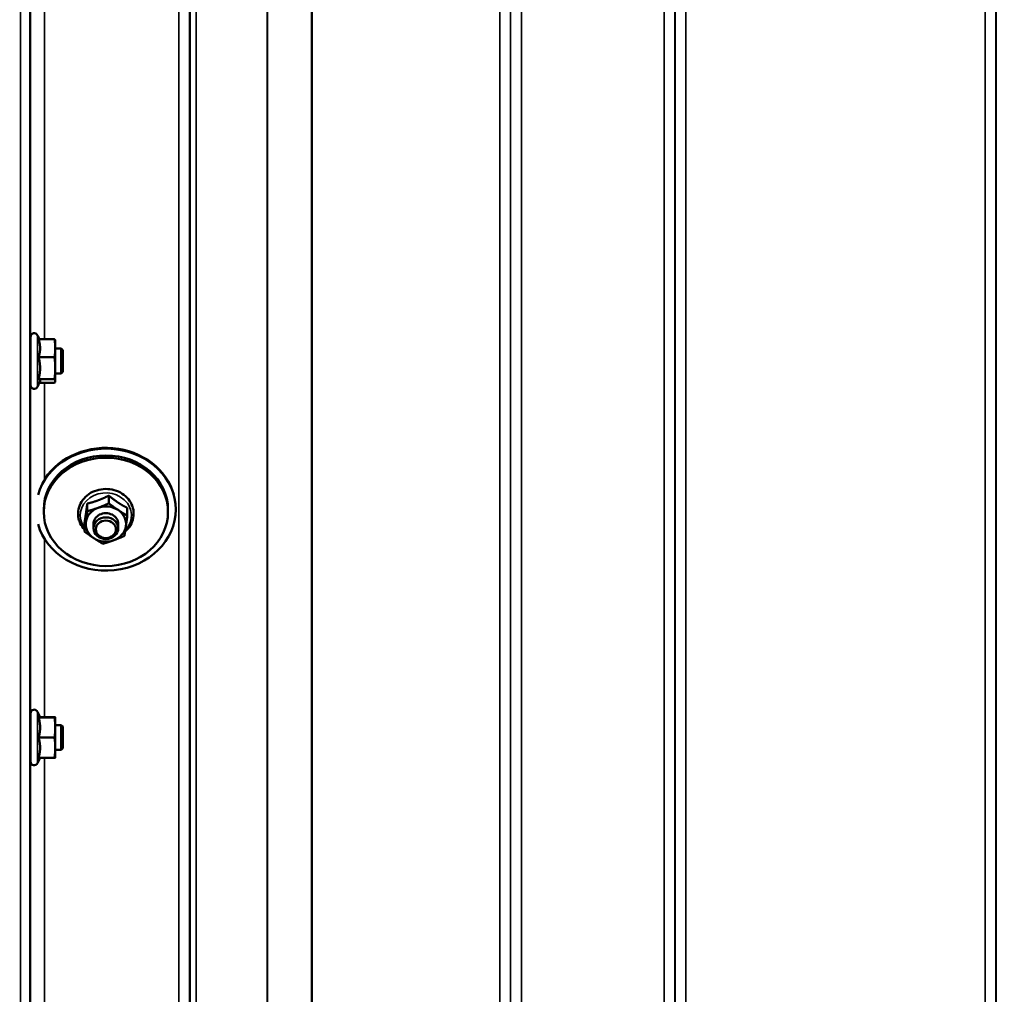
# Model space of a CAD drawing. Units: millimetres. Extents: x 110 to 9130, y -9 to 6524.
# Drawn here: x 3712 to 4029, y 1884 to 2198 of the extents above; entities that cross this region are included whole.
import ezdxf

# ---------------------------------------------------------------- set-up
doc = ezdxf.new("R2010")
doc.units = ezdxf.units.MM
doc.header["$LTSCALE"] = 22
for name, color, linetype, lineweight in [('Dimension (ISO)', 7, 'Continuous', 25), ('Visible (ISO)', 7, 'Continuous', 50), ('Visible Narrow (ISO)', 7, 'Continuous', 35)]:
    doc.layers.add(name, color=color, linetype=linetype, lineweight=lineweight)
doc.styles.add('Tricel ISO- C.S.', font='isocpeur.ttf')
doc.dimstyles.new('Tricel ISO- (cm)', dxfattribs={"dimscale": 22, "dimtxt": 4, "dimasz": 4, "dimexe": 4, "dimexo": 4, "dimgap": 1.2, "dimtad": 1, "dimdec": 0, "dimlfac": 0.1, "dimrnd": 1e-08, "dimzin": 0, "dimtxsty": 'Tricel ISO- C.S.', "dimcen": 0.09, "dimdle": 14, "dimclrd": 7, "dimclre": 7, "dimclrt": 256, "dimadec": 0, "dimazin": 0, "dimtfac": 1, "dimtdec": 0, "dimtmove": 0, "dimatfit": 3, "dimfxl": 1, "dimtolj": 1, "dimtzin": 0, "dimlwd": -1, "dimlwe": -1, "dimarcsym": 0})

# ---------------------------------------------------------------- blocks, each defined once
blk = doc.blocks.new('*D9')
at = {"layer": 'Defpoints', "color": 0, "transparency": 16777216}
for p in [(2405.3, 2398.69), (8553.15, 1698.67), (8553.15, 1238.74)]:
    blk.add_point(p, dxfattribs=at)
at = {"layer": 'Dimension (ISO)', "color": 7, "transparency": 16777216}
for p, q in [((2405.3, 2310.69), (2405.3, 1150.74)), ((8553.15, 1610.67), (8553.15, 1150.74)), ((2493.3, 1238.74), (8465.15, 1238.74))]:
    blk.add_line(p, q, dxfattribs=at)
for points in [[(2493.3, 1253.41), (2493.3, 1224.08), (2405.3, 1238.74)], [(8465.15, 1253.41), (8465.15, 1224.08), (8553.15, 1238.74)]]:
    blk.add_solid(points, dxfattribs=at)
at = {"layer": 'Dimension (ISO)', "transparency": 16777216, "insert": (5400.92, 1309.14), "char_height": 88, "attachment_point": 4, "style": 'Tricel ISO- C.S.'}
blk.add_mtext('\\A1;615', dxfattribs=at)

msp = doc.modelspace()

# ---------------------------------------------------------------- linework, layer by layer
at = {"layer": 'Visible (ISO)'}
for p, q in [((3715.88, 2079.93), (3715.88, 2095.43)), ((3718.74, 2094.7), (3718.16, 2095.93)), ((3718.51, 2094.7), (3723.61, 2094.7)), ((3723.88, 2094.18), (3723.85, 2094.26)), ((3723.88, 2091.8), (3723.88, 2094.18)), ((3715.88, 2091.68), (3715.8, 2091.68)), ((3718.51, 2088.91), (3723.61, 2088.91)), ((3723.88, 2085.39), (3723.88, 2091.8)), ((3725.78, 2091.68), (3723.88, 2091.68)), ((3725.78, 2083.68), (3725.78, 2091.68)), ((3726.28, 2091.18), (3725.78, 2091.68)), ((3726.28, 2091.18), (3726.28, 2084.18)), ((3715.88, 2083.68), (3715.77, 2083.68)), ((3723.88, 2081.26), (3723.88, 2085.39)), ((3725.78, 2083.68), (3723.88, 2083.68)), ((3726.28, 2084.18), (3725.78, 2083.68)), ((3718.94, 2081.09), (3718.16, 2079.42)), ((3718.51, 2081.88), (3723.61, 2081.88)), ((3718.74, 2080.65), (3723.61, 2080.65)), ((3723.88, 2081.18), (3723.85, 2081.09)), ((3723.88, 2081.18), (3723.88, 2081.26)), ((3734.16, 2041.79), (3734.16, 2039.3)), ((3741.07, 2044.34), (3741.07, 2041.85)), ((3720.15, 2039.13), (3720.15, 2039.87)), ((3747.06, 2040.39), (3747.06, 2037.9)), ((3760.15, 2039.13), (3760.15, 2039.87)), ((3762.65, 2039.87), (3762.65, 2040.11)), ((3733.23, 2035.29), (3733.23, 2032.8)), ((3736.15, 2035.22), (3736.15, 2033.88)), ((3744.15, 2035.22), (3744.15, 2033.88)), ((3718.98, 1973.03), (3718.16, 1974.79)), ((3715.88, 1958.78), (3715.88, 1974.28)), ((3718.51, 1972.99), (3723.61, 1972.99)), ((3718.97, 1973.07), (3723.61, 1973.07)), ((3723.88, 1973.03), (3723.88, 1973.03)), ((3723.88, 1969.73), (3723.88, 1973.03)), ((3723.88, 1973.03), (3723.88, 1973.03)), ((3715.88, 1970.53), (3715.81, 1970.53)), ((3725.78, 1970.53), (3723.88, 1970.53)), ((3723.88, 1963.23), (3723.88, 1969.73)), ((3725.78, 1962.53), (3725.78, 1970.53)), ((3726.28, 1970.03), (3725.78, 1970.53)), ((3726.28, 1970.03), (3726.28, 1963.03)), ((3718.51, 1966.46), (3723.61, 1966.46)), ((3715.88, 1962.53), (3715.77, 1962.53)), ((3723.88, 1960.03), (3723.88, 1963.23)), ((3725.78, 1962.53), (3723.88, 1962.53)), ((3726.28, 1963.03), (3725.78, 1962.53)), ((3718.97, 1960), (3718.16, 1958.27)), ((3718.51, 1960), (3723.61, 1960)), ((3723.88, 1960.03), (3723.88, 1960.03))]:
    msp.add_line(p, q, dxfattribs=at)
for centre, start, end in [((3717.08, 2095.43), 25, 180), ((3717.08, 2079.93), 180, 335), ((3717.08, 1974.28), 25, 180), ((3717.08, 1958.78), 180, 335)]:
    msp.add_arc(centre, 1.2, start, end, dxfattribs=at)
for centre, major_axis, start_param, end_param in [((3740.15, 2039.87), (-22.5, 0), 0.242699, 6.040486), ((3740.15, 2040.11), (22.5, 0), 0.236533, 2.703613), ((3740.15, 2039.87), (-20, 0), 3.141593, 6.283185), ((3740.15, 2035.22), (-6.5, 0), 5.112441, 6.159639), ((3740.15, 2035.22), (4, 0), 6.276769, 9.431195), ((3740.15, 2035.22), (-6.5, 0), 4.065244, 5.112441), ((3740.15, 2035.22), (6.5, 0), 6.159639, 7.206836), ((3740.15, 2035.22), (-6.5, 0), 6.159639, 7.206836), ((3740.15, 2035.22), (6.5, 0), 5.112441, 6.159639), ((3740.15, 2035.22), (6.5, 0), 4.065244, 5.112441)]:
    msp.add_ellipse(centre, major_axis=major_axis, ratio=0.871992, start_param=start_param, end_param=end_param, dxfattribs=at)
for centre, major_axis in [((3740.15, 2039.13), (20, 0)), ((3740.15, 2033.88), (4, 0)), ((3740.15, 2033.51), (-3.23, 0))]:
    msp.add_ellipse(centre, major_axis=major_axis, ratio=0.871992, dxfattribs=at)
for points, weights in [([(3718.98, 2091.8), (3718.98, 2093.15), (3718.51, 2094.7)], [1, 1.05008356558, 1.02350695612]), ([(3723.88, 2091.8), (3723.88, 2093.15), (3723.61, 2094.7)], [1, 1.0379548493, 1]), ([(3723.61, 2094.7), (3723.8, 2094.47), (3723.85, 2094.26)], [1, 1.02656069282, 1.01594719494]), ([(3718.51, 2088.91), (3718.98, 2090.46), (3718.98, 2091.8)], [1.02350695612, 1.05008356558, 1]), ([(3718.98, 2085.39), (3718.98, 2087.02), (3718.51, 2088.91)], [1, 1.05008356558, 1.02350695612]), ([(3723.61, 2088.91), (3723.88, 2090.46), (3723.88, 2091.8)], [1, 1.0379548493, 1]), ([(3723.88, 2085.39), (3723.88, 2087.02), (3723.61, 2088.91)], [1, 1.0379548493, 1]), ([(3718.51, 2081.88), (3718.98, 2083.76), (3718.98, 2085.39)], [1.02350695612, 1.05008356558, 1]), ([(3723.61, 2081.88), (3723.88, 2083.76), (3723.88, 2085.39)], [1, 1.0379548493, 1]), ([(3718.98, 2081.26), (3718.98, 2081.55), (3718.51, 2081.88)], [1, 1.05008356558, 1.02350695612]), ([(3718.94, 2081.09), (3718.98, 2081.18), (3718.98, 2081.26)], [1.02302943126, 1.01491328251, 1]), ([(3723.88, 2081.26), (3723.88, 2081.55), (3723.61, 2081.88)], [1, 1.0379548493, 1]), ([(3723.61, 2080.65), (3723.88, 2080.98), (3723.88, 2081.26)], [1, 1.0379548493, 1]), ([(3733.7, 2038.31), (3733.91, 2039.82), (3734.16, 2041.79)], [1, 1.05008356558, 1.02350695612]), ([(3734.16, 2041.79), (3736.01, 2042.24), (3737.61, 2042.83)], [1.02350695612, 1.05008356558, 1]), ([(3737.61, 2042.83), (3739.22, 2043.43), (3741.07, 2044.34)], [1, 1.05008356558, 1.02350695612]), ([(3737.61, 2040.44), (3739.22, 2041.03), (3741.07, 2041.85)], [1, 1.0379548493, 1]), ([(3741.07, 2044.34), (3742.68, 2043.05), (3744.07, 2042.14)], [1.02350695612, 1.05008356558, 1]), ([(3741.07, 2041.85), (3742.68, 2040.66), (3744.07, 2039.74)], [1, 1.0379548493, 1]), ([(3744.07, 2042.14), (3745.45, 2041.22), (3747.06, 2040.39)], [1, 1.05008356558, 1.02350695612]), ([(3733.23, 2035.29), (3733.48, 2036.81), (3733.7, 2038.31)], [1.02350695612, 1.05008356558, 1]), ([(3733.7, 2035.92), (3733.91, 2037.42), (3734.16, 2039.3)], [1, 1.0379548493, 1]), ([(3734.16, 2039.3), (3736.01, 2039.85), (3737.61, 2040.44)], [1, 1.0379548493, 1]), ([(3744.07, 2039.74), (3745.45, 2038.83), (3747.06, 2037.9)], [1, 1.0379548493, 1]), ([(3733.23, 2032.8), (3733.48, 2034.41), (3733.7, 2035.92)], [1, 1.0379548493, 1]), ([(3747.06, 2037.9), (3746.81, 2036.03), (3746.6, 2034.52)], [1, 1.0379548493, 1]), ([(3736.23, 2030.7), (3734.84, 2031.61), (3733.23, 2032.8)], [1, 1.0379548493, 1]), ([(3746.6, 2034.52), (3746.38, 2033.01), (3746.13, 2031.4)], [1, 1.0379548493, 1]), ([(3739.22, 2028.86), (3737.62, 2029.78), (3736.23, 2030.7)], [1, 1.0379548493, 1]), ([(3742.68, 2030), (3741.07, 2029.41), (3739.22, 2028.86)], [1, 1.0379548493, 1]), ([(3746.13, 2031.4), (3744.28, 2030.59), (3742.68, 2030)], [1, 1.0379548493, 1]), ([(3718.51, 1972.99), (3718.98, 1973.01), (3718.98, 1973.03)], [1.02350695612, 1.05008356558, 1]), ([(3718.98, 1969.73), (3718.98, 1971.24), (3718.51, 1972.99)], [1, 1.05008356558, 1.02350695612]), ([(3718.98, 1973.03), (3718.98, 1973.03), (3718.98, 1973.03)], [1, 1.00087325938, 1.00172321286]), ([(3723.88, 1973.03), (3723.88, 1973.05), (3723.61, 1973.07)], [1, 1.0379548493, 1]), ([(3723.61, 1972.99), (3723.88, 1973.01), (3723.88, 1973.03)], [1, 1.0379548493, 1]), ([(3723.88, 1969.73), (3723.88, 1971.24), (3723.61, 1972.99)], [1, 1.0379548493, 1]), ([(3718.51, 1966.46), (3718.98, 1968.21), (3718.98, 1969.73)], [1.02350695612, 1.05008356558, 1]), ([(3723.61, 1966.46), (3723.88, 1968.21), (3723.88, 1969.73)], [1, 1.0379548493, 1]), ([(3718.98, 1963.23), (3718.98, 1964.73), (3718.51, 1966.46)], [1, 1.05008356558, 1.02350695612]), ([(3723.88, 1963.23), (3723.88, 1964.73), (3723.61, 1966.46)], [1, 1.0379548493, 1]), ([(3718.51, 1960), (3718.98, 1961.73), (3718.98, 1963.23)], [1.02350695612, 1.05008356558, 1]), ([(3723.61, 1960), (3723.88, 1961.73), (3723.88, 1963.23)], [1, 1.0379548493, 1]), ([(3723.88, 1960.03), (3723.87, 1960.01), (3723.61, 1960)], [1.00131514779, 1.0372854701, 1])]:
    msp.add_rational_spline(points, weights, degree=2, dxfattribs=at)
for points, knots in [([(3715.8, 2083.68), (3715.79, 2083.54), (3715.79, 2083.45), (3715.78, 2083.4), (3715.78, 2083.5), (3715.77, 2083.86), (3715.77, 2084.15), (3715.76, 2084.92), (3715.76, 2085.39), (3715.76, 2086.36), (3715.76, 2086.93), (3715.77, 2088.06), (3715.77, 2088.64), (3715.78, 2089.64), (3715.78, 2090.14), (3715.79, 2090.98), (3715.79, 2091.31), (3715.8, 2091.54)], [1.316816, 1.316816, 1.316816, 1.316816, 1.436902, 1.436902, 1.597564, 1.597564, 1.758222, 1.758222, 1.918881, 1.918881, 2.079539, 2.079539, 2.240197, 2.240197, 2.400859, 2.400859, 2.56152, 2.56152, 2.56152, 2.56152]), ([(3715.8, 2091.54), (3715.8, 2091.76), (3715.81, 2091.9), (3715.82, 2091.94), (3715.82, 2091.85), (3715.83, 2091.68)], [0, 0, 0, 0, 0.1595334, 0.1595334, 0.316087, 0.316087, 0.316087, 0.316087]), ([(3746.35, 2032.81), (3747.03, 2033.39), (3747.62, 2034.08), (3748.51, 2035.59), (3748.82, 2036.4), (3749.13, 2038.07), (3749.14, 2038.92), (3748.85, 2040.57), (3748.57, 2041.38), (3747.72, 2042.87), (3747.17, 2043.56), (3745.83, 2044.75), (3745.05, 2045.26), (3743.35, 2046.03), (3742.42, 2046.29), (3740.52, 2046.54), (3739.55, 2046.53), (3737.65, 2046.24), (3736.72, 2045.95), (3735.02, 2045.13), (3734.25, 2044.6), (3732.94, 2043.34), (3732.39, 2042.62), (3731.6, 2041.07), (3731.35, 2040.24), (3731.15, 2038.56), (3731.2, 2037.72), (3731.51, 2036.38), (3731.69, 2035.88), (3731.93, 2035.39)], [1.945492, 1.945492, 1.945492, 1.945492, 2.265699, 2.265699, 2.580535, 2.580535, 2.889376, 2.889376, 3.198071, 3.198071, 3.512452, 3.512452, 3.834032, 3.834032, 4.160609, 4.160609, 4.489332, 4.489332, 4.817975, 4.817975, 5.144249, 5.144249, 5.465167, 5.465167, 5.778656, 5.778656, 6.086954, 6.086954, 6.283185, 6.283185, 6.283185, 6.283185]), ([(3715.79, 1962.53), (3715.79, 1962.47), (3715.79, 1962.42), (3715.78, 1962.26), (3715.78, 1962.25), (3715.77, 1962.44), (3715.77, 1962.64), (3715.76, 1963.25), (3715.76, 1963.66), (3715.76, 1964.53), (3715.76, 1965.06), (3715.77, 1966.17), (3715.77, 1966.75), (3715.78, 1967.81), (3715.78, 1968.35), (3715.79, 1969.31), (3715.79, 1969.72), (3715.8, 1970.03)], [1.387772, 1.387772, 1.387772, 1.387772, 1.436902, 1.436902, 1.597564, 1.597564, 1.758222, 1.758222, 1.918881, 1.918881, 2.079539, 2.079539, 2.240197, 2.240197, 2.400859, 2.400859, 2.56152, 2.56152, 2.56152, 2.56152]), ([(3715.8, 1970.03), (3715.8, 1970.33), (3715.81, 1970.56), (3715.82, 1970.8), (3715.82, 1970.81), (3715.83, 1970.67), (3715.83, 1970.61), (3715.83, 1970.53)], [0, 0, 0, 0, 0.1595334, 0.1595334, 0.3190669, 0.3190669, 0.3885528, 0.3885528, 0.3885528, 0.3885528])]:
    msp.add_open_spline(points, degree=3, knots=knots, dxfattribs=at)
msp.add_open_spline([(3731.93, 2035.39), (3732.26, 2034.7), (3732.7, 2034.06), (3733.23, 2033.49)], degree=3, dxfattribs=at)
at = {"layer": 'Visible Narrow (ISO)'}
for p, q in [((3919.84, 1636.91), (3919.84, 2811.9)), ((3763.59, 1636.92), (3763.59, 2811.04)), ((3767.09, 2809.18), (3767.09, 1640.4)), ((3870.45, 1640.39), (3870.45, 2809.62)), ((3873.95, 2811.46), (3873.95, 1636.92)), ((3923.34, 2810.05), (3923.34, 1640.38)), ((4026.7, 1640.39), (4026.7, 2809.62)), ((3767.12, 1643.46), (3767.12, 2807.63)), ((3767.32, 1644.59), (3767.32, 2807.07)), ((3769.2, 2806.43), (3769.2, 1645.93)), ((3870.43, 2807.65), (3870.43, 1643.46)), ((3923.37, 1643.45), (3923.37, 2808.08)), ((4026.68, 2808.06), (4026.68, 1643.45)), ((3792.07, 1646.52), (3792.07, 2788.82)), ((3792.21, 2788.57), (3792.21, 1646.52)), ((3806.37, 1648.35), (3806.37, 2773.73)), ((3806.51, 2773.73), (3806.51, 1648.36)), ((3866.93, 1648.36), (3866.93, 2773.73)), ((3926.87, 2773.73), (3926.87, 1648.36)), ((4023.18, 1648.36), (4023.18, 2773.73)), ((3712.67, 1619.26), (3712.67, 2707.41)), ((3715.67, 2706.27), (3715.67, 1622.21)), ((3715.87, 2091.68), (3715.87, 2215.12)), ((3720.37, 2211.75), (3720.37, 2094.7)), ((3718.16, 2079.42), (3718.16, 2095.93)), ((3715.87, 1970.53), (3715.87, 2083.68)), ((3720.37, 2080.65), (3720.37, 2049.47)), ((3720.37, 2030.51), (3720.37, 1973.07)), ((3718.16, 1958.27), (3718.16, 1974.79)), ((3715.87, 1863.37), (3715.87, 1962.53)), ((3720.37, 1960), (3720.37, 1866.45))]:
    msp.add_line(p, q, dxfattribs=at)
msp.add_ellipse((3740.15, 2038.02), major_axis=(8.26, 0), ratio=0.871992, start_param=5.576484, end_param=10.003422, dxfattribs=at)

# ---------------------------------------------------------------- dimensions: what is measured, and where the dimension line sits
at = {"layer": 'Dimension (ISO)', "color": 7}
dim = msp.add_linear_dim(base=(8553.15, 1238.74), p1=(2405.3, 2398.69), p2=(8553.15, 1698.67), angle=180, dimstyle='Tricel ISO- (cm)', override={"dimgap": 1.2, "dimdec": 0, "dimlfac": 0.1, "dimtol": 0, "dimlim": 0, "dimtp": 0, "dimtm": 0, "dimtdec": 0, "dimtofl": 0, "dimatfit": 1}, dxfattribs=at)
dim.commit()
dim.dimension.update_dxf_attribs({"geometry": '*D9', "text_midpoint": (5475.72, 1238.74), "dimtype": 160})

doc.saveas('drawing.dxf')
